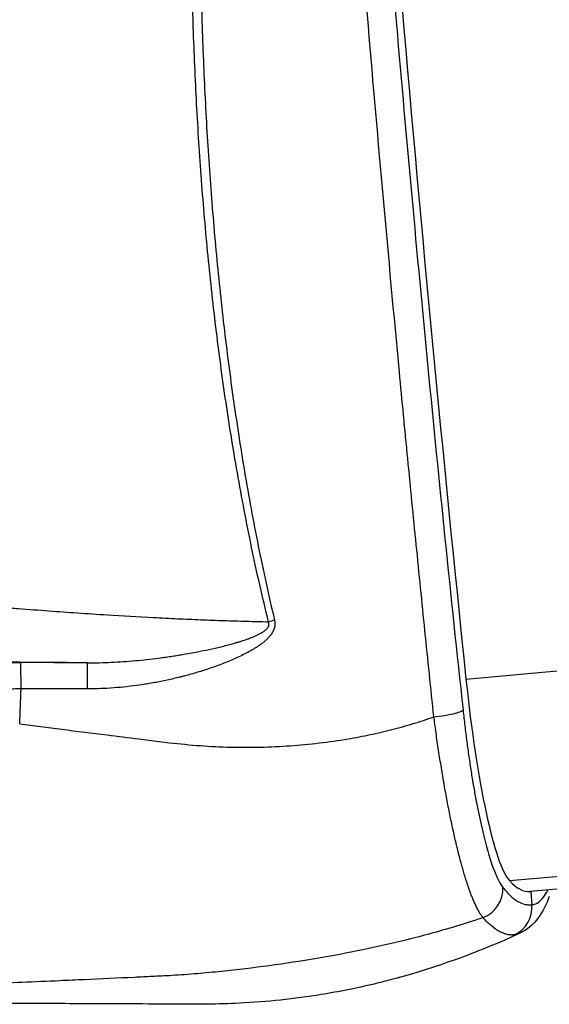
# Model space of a CAD drawing. Units: millimetres. Extents: x -22 to 902108, y -12890 to 3265.
# Drawn here: x 20193 to 20211, y -8203 to -8171 of the extents above; entities that cross this region are included whole.
import ezdxf

# ---------------------------------------------------------------- set-up
doc = ezdxf.new("R2010")
doc.units = ezdxf.units.MM
doc.header["$LTSCALE"] = 5
doc.layers.add('system', color=120, linetype='Continuous', lineweight=25)

msp = doc.modelspace()

# ---------------------------------------------------------------- linework, layer by layer
at = {"layer": 'system'}
for p, q in [((20207.783, -8192.634), (21324.894, -8093.596)), ((20209.223, -8199.307), (21327.344, -8100.183)), ((21327.48, -8100.55), (20209.911, -8199.669)), ((20206.665, -8183.793), (20206.665, -8183.793)), ((20207.225, -8189.319), (20207.225, -8189.32)), ((20201.276, -8189.968), (20201.276, -8189.968)), ((20207.327, -8190.296), (20207.327, -8190.296)), ((20207.354, -8190.56), (20207.354, -8190.56)), ((20207.354, -8190.561), (20207.354, -8190.561)), ((20209.929, -8199.667), (20209.966, -8200.104)), ((20210.47, -8199.666), (20210.47, -8199.666))]:
    msp.add_line(p, q, dxfattribs=at)
msp.add_arc((20206.329, -8183.865), 0.503, 52.8469, 52.8575, dxfattribs=at)
for centre, major_axis, ratio, start_param, end_param in [((20226.543, -8168.616), (-13.706, 159.412), 0.130957, 1.430845, 1.710769), ((20206.329, -8183.865), (-0.089, -0.494), 0.990764, 2.666462, 2.66665), ((20185.896, -8172.009), (-13.031, 151.557), 0.130952, 4.587515, 4.58752), ((20207.772, -8190.078), (-0.025, -0.502), 0.991233, 5.230963, 5.231052), ((20201.459, -8190.82), (0.978, 0.23), 0.130073, 1.556353, 1.762882), ((20193.035, -8193.095), (0.003, 1.005), 0.012889, 4.847494, 6.277305), ((20196.529, -8193.7), (272.085, -0.823), 0.00588, 1.575518, 1.583645), ((20195.246, -8193.102), (0.003, 1.005), 0.004763, 4.852661, 6.277305), ((20208.721, -8191.433), (0.685, -7.971), 0.130957, 4.852361, 6.115825), ((20131.185, -8168.049), (2.41, -178.673), 0.347926, 1.419687, 1.426227), ((20196.551, -8219.13), (-266.731, 0.41), 0.098102, 4.717411, 4.725671), ((20206.695, -8193.744), (0.999, 0.108), 0.145205, 4.7223, 6.132792), ((20207.341, -8169.779), (2.57, -29.89), 0.130957, 6.115825, 6.283185), ((20208.016, -8199.616), (-0.788, -0.623), 0.964894, 1.259072, 2.541864), ((20208.974, -8200.189), (0.087, -1.001), 0.991392, 0.345702, 1.56981)]:
    msp.add_ellipse(centre, major_axis=major_axis, ratio=ratio, start_param=start_param, end_param=end_param, dxfattribs=at)
for points, knots in [([(20206.72, -8193.888), (20206.67, -8193.415), (20206.621, -8192.941), (20206.523, -8191.992), (20206.474, -8191.518), (20206.328, -8190.094), (20206.136, -8188.192), (20205.948, -8186.287), (20205.832, -8185.094), (20205.808, -8184.856), (20205.762, -8184.379), (20205.739, -8184.14), (20205.67, -8183.424), (20205.625, -8182.947), (20205.398, -8180.56), (20205.046, -8176.743), (20204.712, -8172.928), (20204.388, -8169.115), (20204.073, -8165.303), (20203.776, -8161.494), (20203.489, -8157.686), (20203.35, -8155.783), (20203.082, -8151.977), (20202.953, -8150.075), (20202.828, -8148.174)], [0, 0, 0, 0, 0.00144375, 0.00144375, 0.00288751, 0.00288751, 0.00577502, 0.00866253, 0.00866253, 0.0093844, 0.0093844, 0.01010628, 0.01010628, 0.01155003, 0.01155003, 0.01732505, 0.02310007, 0.02310007, 0.02887508, 0.0346501, 0.0346501, 0.04042512, 0.04042512, 0.04620013, 0.04620013, 0.04620013, 0.04620013]), ([(20203.77, -8148.236), (20203.892, -8150.132), (20204.019, -8152.028), (20204.283, -8155.819), (20204.421, -8157.715), (20204.706, -8161.504), (20205.002, -8165.292), (20205.318, -8169.078), (20205.644, -8172.864), (20205.981, -8176.648), (20206.338, -8180.43), (20206.705, -8184.212), (20206.894, -8186.102), (20207.281, -8189.881), (20207.481, -8191.771), (20207.685, -8193.659)], [0, 0, 0, 0, 0.00569901, 0.00569901, 0.01139803, 0.01139803, 0.01709704, 0.02279606, 0.02279606, 0.02849507, 0.03419408, 0.03419408, 0.0398931, 0.0398931, 0.04559211, 0.04559211, 0.04559211, 0.04559211]), ([(20201.243, -8190.739), (20201.142, -8190.33), (20200.95, -8189.512), (20200.772, -8188.69), (20200.515, -8187.457), (20200.358, -8186.633), (20200.068, -8184.981), (20199.935, -8184.153), (20199.692, -8182.493), (20199.582, -8181.661), (20199.383, -8179.995), (20199.293, -8179.159), (20199.134, -8177.486), (20199.064, -8176.648), (20198.942, -8174.968), (20198.891, -8174.127), (20198.805, -8172.441), (20198.77, -8171.597), (20198.737, -8170.539), (20198.728, -8170.222), (20198.721, -8169.904), (20198.716, -8169.693), (20198.713, -8169.587), (20198.702, -8169.057), (20198.695, -8168.634), (20198.681, -8167.365), (20198.677, -8165.675), (20198.719, -8163.145), (20198.777, -8161.461), (20198.85, -8159.78), (20198.894, -8158.94), (20198.996, -8157.262), (20199.055, -8156.424), (20199.154, -8155.168), (20199.225, -8154.332), (20199.302, -8153.496), (20199.425, -8152.243), (20199.514, -8151.408), (20199.612, -8150.575)], [0, 0, 0, 0, 0.00126191, 0.00252381, 0.00252381, 0.00504762, 0.00504762, 0.00757143, 0.00757143, 0.01009525, 0.01009525, 0.01261906, 0.01261906, 0.01514287, 0.01514287, 0.01766668, 0.01766668, 0.02019049, 0.02019049, 0.02082144, 0.02113692, 0.02113692, 0.0214524, 0.0214524, 0.0227143, 0.0227143, 0.02523811, 0.02776193, 0.03028574, 0.03028574, 0.03280955, 0.03280955, 0.03533336, 0.03533336, 0.03659527, 0.03785717, 0.03785717, 0.04038098, 0.04038098, 0.04038098, 0.04038098]), ([(20199.832, -8150.602), (20199.742, -8151.435), (20199.659, -8152.268), (20199.508, -8153.935), (20199.439, -8154.77), (20199.316, -8156.441), (20199.262, -8157.277), (20199.167, -8158.951), (20199.126, -8159.789), (20199.059, -8161.466), (20199.006, -8163.145), (20198.969, -8165.668), (20198.973, -8167.353), (20198.988, -8168.618), (20198.998, -8169.251), (20199.013, -8169.885), (20199.021, -8170.201), (20199.024, -8170.307), (20199.03, -8170.518), (20199.057, -8171.468), (20199.095, -8172.416), (20199.178, -8174.099), (20199.228, -8174.939), (20199.345, -8176.615), (20199.412, -8177.452), (20199.566, -8179.123), (20199.651, -8179.957), (20199.843, -8181.621), (20199.949, -8182.452), (20200.183, -8184.11), (20200.31, -8184.937), (20200.59, -8186.587), (20200.741, -8187.411), (20200.989, -8188.643), (20201.16, -8189.463), (20201.346, -8190.281), (20201.443, -8190.69)], [0, 0, 0, 0, 0.00252361, 0.00252361, 0.00504722, 0.00504722, 0.00757083, 0.00757083, 0.01009444, 0.01009444, 0.01261804, 0.01514165, 0.01766526, 0.01766526, 0.01892707, 0.01955797, 0.01955797, 0.01987342, 0.01987342, 0.02018887, 0.02271248, 0.02271248, 0.02523609, 0.02523609, 0.0277597, 0.0277597, 0.03028331, 0.03028331, 0.03280691, 0.03280691, 0.03533052, 0.03533052, 0.03785413, 0.03785413, 0.03911594, 0.04037774, 0.04037774, 0.04037774, 0.04037774]), ([(20189.236, -8190.022), (20189.283, -8190.024), (20189.383, -8190.028), (20189.546, -8190.038), (20189.724, -8190.049), (20189.919, -8190.062), (20190.131, -8190.077), (20190.361, -8190.094), (20190.61, -8190.113), (20190.88, -8190.134), (20191.254, -8190.164), (20191.775, -8190.206), (20192.379, -8190.254), (20193.115, -8190.313), (20194.213, -8190.396), (20195.706, -8190.499), (20197.168, -8190.585), (20198.213, -8190.637), (20198.991, -8190.67), (20199.756, -8190.699), (20200.503, -8190.722), (20200.999, -8190.733), (20201.243, -8190.739)], [0, 0, 0, 0, 0.024303, 0.0494438, 0.0754244, 0.1022469, 0.1299134, 0.1584266, 0.1877891, 0.2180032, 0.2490712, 0.3078702, 0.3747743, 0.4169662, 0.5004292, 0.6449278, 0.7500045, 0.8020977, 0.8524204, 0.9009672, 0.9477323, 0.9927116, 0.9927116, 0.9927116, 0.9927116]), ([(20195.249, -8192.097), (20195.251, -8192.097), (20195.254, -8192.097), (20195.258, -8192.097), (20195.264, -8192.097), (20195.278, -8192.097), (20195.307, -8192.097), (20195.365, -8192.097), (20195.48, -8192.096), (20195.71, -8192.092), (20196.039, -8192.081), (20196.433, -8192.058), (20196.827, -8192.026), (20197.22, -8191.987), (20197.482, -8191.956), (20197.679, -8191.93), (20197.744, -8191.921), (20197.875, -8191.903), (20198.006, -8191.884), (20198.137, -8191.864), (20198.268, -8191.844), (20198.334, -8191.833), (20198.53, -8191.8), (20198.661, -8191.777), (20198.921, -8191.728), (20199.051, -8191.702), (20199.311, -8191.648), (20199.441, -8191.619), (20199.635, -8191.573), (20199.7, -8191.558), (20199.829, -8191.525), (20199.894, -8191.509), (20200.022, -8191.474), (20200.086, -8191.456), (20200.182, -8191.428), (20200.214, -8191.419), (20200.278, -8191.4), (20200.31, -8191.39), (20200.405, -8191.359), (20200.469, -8191.338), (20200.563, -8191.305), (20200.594, -8191.294), (20200.657, -8191.27), (20200.688, -8191.258), (20200.75, -8191.233), (20200.78, -8191.22), (20200.826, -8191.2), (20200.857, -8191.186), (20200.887, -8191.171), (20200.932, -8191.149), (20200.961, -8191.134), (20200.998, -8191.113), (20201.005, -8191.109), (20201.019, -8191.1), (20201.026, -8191.096), (20201.048, -8191.083), (20201.062, -8191.074), (20201.089, -8191.055), (20201.103, -8191.045), (20201.129, -8191.025), (20201.142, -8191.015), (20201.161, -8190.998), (20201.167, -8190.992), (20201.179, -8190.98), (20201.185, -8190.974), (20201.202, -8190.956), (20201.212, -8190.943), (20201.224, -8190.925), (20201.226, -8190.922), (20201.23, -8190.914), (20201.237, -8190.904), (20201.246, -8190.885), (20201.252, -8190.865), (20201.255, -8190.853), (20201.257, -8190.845), (20201.257, -8190.841), (20201.26, -8190.82), (20201.26, -8190.804), (20201.256, -8190.783), (20201.255, -8190.779), (20201.254, -8190.771), (20201.251, -8190.763), (20201.248, -8190.753), (20201.245, -8190.746), (20201.244, -8190.743), (20201.243, -8190.741), (20201.243, -8190.74), (20201.243, -8190.74), (20201.243, -8190.739)], [-0.00000006, -0.00000006, -0.00000006, -0.00000006, 0.000006185, 0.000006185, 0.000012431, 0.000024921, 0.000049903, 0.000099866, 0.000199793, 0.000399646, 0.000799352, 0.001199058, 0.001598764, 0.00199847, 0.002398176, 0.002398176, 0.002598029, 0.002598029, 0.002797882, 0.002997735, 0.002997735, 0.003197588, 0.003197588, 0.003597294, 0.003597294, 0.003997, 0.003997, 0.004396706, 0.004396706, 0.004596559, 0.004596559, 0.004796412, 0.004796412, 0.004996265, 0.004996265, 0.005096191, 0.005096191, 0.005196118, 0.005196118, 0.005395971, 0.005395971, 0.005495897, 0.005495897, 0.005595824, 0.005595824, 0.00569575, 0.00569575, 0.005745713, 0.005795677, 0.005795677, 0.005895603, 0.005895603, 0.005920585, 0.005920585, 0.005945566, 0.005945566, 0.00599553, 0.00599553, 0.006045493, 0.006045493, 0.006095456, 0.006095456, 0.006120438, 0.006120438, 0.006145419, 0.006145419, 0.006195383, 0.006195383, 0.006207873, 0.006207873, 0.006220364, 0.006245346, 0.006270327, 0.006282818, 0.006282818, 0.006295309, 0.006295309, 0.006345272, 0.006345272, 0.006357763, 0.006357763, 0.006370254, 0.006382745, 0.00638899, 0.006392113, 0.006393674, 0.006393674, 0.006395236, 0.006395236, 0.006395236, 0.006395236]), ([(20201.443, -8190.69), (20201.451, -8190.726), (20201.456, -8190.762), (20201.457, -8190.817), (20201.457, -8190.835), (20201.454, -8190.858), (20201.454, -8190.863), (20201.453, -8190.872), (20201.451, -8190.885), (20201.442, -8190.935), (20201.428, -8190.979), (20201.41, -8191.021), (20201.407, -8191.029), (20201.399, -8191.046), (20201.386, -8191.071), (20201.373, -8191.095), (20201.344, -8191.141), (20201.322, -8191.171), (20201.288, -8191.213), (20201.276, -8191.227), (20201.257, -8191.248), (20201.251, -8191.255), (20201.239, -8191.268), (20201.207, -8191.302), (20201.174, -8191.333), (20201.12, -8191.382), (20201.092, -8191.405), (20201.035, -8191.45), (20201.006, -8191.472), (20200.947, -8191.515), (20200.887, -8191.556), (20200.826, -8191.596), (20200.779, -8191.625), (20200.764, -8191.634), (20200.733, -8191.653), (20200.717, -8191.663), (20200.638, -8191.709), (20200.574, -8191.744), (20200.445, -8191.812), (20200.38, -8191.844), (20200.249, -8191.907), (20200.184, -8191.937), (20200.051, -8191.996), (20199.985, -8192.024), (20199.851, -8192.079), (20199.717, -8192.133), (20199.581, -8192.183), (20199.377, -8192.257), (20199.24, -8192.304), (20198.964, -8192.392), (20198.825, -8192.433), (20198.615, -8192.492), (20198.545, -8192.511), (20198.44, -8192.539), (20198.404, -8192.548), (20198.334, -8192.566), (20198.158, -8192.61), (20197.981, -8192.651), (20197.697, -8192.711), (20197.555, -8192.738), (20197.27, -8192.789), (20196.985, -8192.835), (20196.554, -8192.89), (20196.122, -8192.931), (20195.688, -8192.956), (20195.397, -8192.961), (20195.252, -8192.961)], [0, 0, 0, 0, 0.000110302, 0.000110302, 0.000165452, 0.000165452, 0.00017924, 0.00017924, 0.000193028, 0.000220603, 0.000330905, 0.000330905, 0.00035848, 0.00035848, 0.000386056, 0.000441206, 0.000441206, 0.000551508, 0.000551508, 0.000606659, 0.000606659, 0.000634234, 0.000634234, 0.00066181, 0.000772111, 0.000772111, 0.000882413, 0.000882413, 0.000992714, 0.000992714, 0.001103016, 0.001213317, 0.001213317, 0.001268468, 0.001268468, 0.001323619, 0.001323619, 0.001544222, 0.001544222, 0.001764825, 0.001764825, 0.001985429, 0.001985429, 0.002206032, 0.002206032, 0.002426635, 0.002647238, 0.002647238, 0.003088444, 0.003088444, 0.003529651, 0.003529651, 0.003750254, 0.003750254, 0.003860555, 0.003860555, 0.003970857, 0.004412063, 0.004412063, 0.00485327, 0.00485327, 0.005294476, 0.005735682, 0.006176889, 0.006618095, 0.007059301, 0.007059301, 0.007059301, 0.007059301]), ([(20195.249, -8192.097), (20194.349, -8192.091), (20193.501, -8192.085), (20192.428, -8192.077), (20191.356, -8192.068), (20190.2, -8192.058), (20189.237, -8192.047)], [0.1907003, 0.1907003, 0.1907003, 0.1907003, 0.5, 0.5, 0.5, 1, 1, 1, 1]), ([(20190.205, -8192.094), (20190.23, -8192.093), (20190.286, -8192.093), (20190.386, -8192.092), (20190.501, -8192.091), (20190.588, -8192.09), (20190.646, -8192.09), (20190.663, -8192.09), (20190.681, -8192.09), (20190.693, -8192.09), (20190.699, -8192.09), (20190.73, -8192.09), (20190.804, -8192.089), (20190.937, -8192.089), (20191.107, -8192.089), (20191.229, -8192.088), (20191.323, -8192.088), (20191.371, -8192.088), (20191.42, -8192.088), (20191.453, -8192.088), (20191.47, -8192.088), (20191.553, -8192.088), (20191.689, -8192.088), (20191.9, -8192.088), (20192.118, -8192.088), (20192.268, -8192.088), (20192.363, -8192.089), (20192.382, -8192.089), (20192.42, -8192.089), (20192.439, -8192.089), (20192.497, -8192.089), (20192.536, -8192.089), (20192.651, -8192.089), (20192.805, -8192.089), (20192.961, -8192.09), (20193.038, -8192.09)], [0, 0, 0, 0, 0.000232939, 0.000465877, 0.000698816, 0.000931754, 0.000931754, 0.000989989, 0.001019106, 0.001019106, 0.001048224, 0.001048224, 0.001164693, 0.001397632, 0.00163057, 0.001863509, 0.001863509, 0.001979978, 0.002038213, 0.002038213, 0.002096448, 0.002096448, 0.002329386, 0.002562325, 0.002795263, 0.003028202, 0.003028202, 0.003086437, 0.003086437, 0.003144671, 0.003144671, 0.003261141, 0.003261141, 0.003494079, 0.003727018, 0.003727018, 0.003727018, 0.003727018]), ([(20193.048, -8192.96), (20192.996, -8192.961), (20192.891, -8192.963), (20192.736, -8192.967), (20192.583, -8192.972), (20192.482, -8192.976), (20192.42, -8192.978), (20192.408, -8192.979), (20192.383, -8192.98), (20192.371, -8192.98), (20192.334, -8192.982), (20192.261, -8192.985), (20192.143, -8192.991), (20192.008, -8192.999), (20191.922, -8193.005), (20191.859, -8193.01), (20191.838, -8193.011), (20191.807, -8193.014), (20191.797, -8193.014), (20191.777, -8193.016), (20191.727, -8193.02), (20191.642, -8193.028), (20191.536, -8193.038), (20191.472, -8193.045), (20191.426, -8193.051), (20191.404, -8193.053), (20191.382, -8193.056), (20191.368, -8193.058), (20191.361, -8193.059), (20191.326, -8193.064), (20191.275, -8193.072), (20191.208, -8193.084), (20191.171, -8193.092), (20191.154, -8193.096)], [0, 0, 0, 0, 0.000156356, 0.000312711, 0.000469067, 0.000625423, 0.000625423, 0.000664512, 0.000664512, 0.000703601, 0.000703601, 0.000781779, 0.000938134, 0.00109449, 0.001250846, 0.001250846, 0.001329024, 0.001329024, 0.001368113, 0.001368113, 0.001407201, 0.001563557, 0.001719913, 0.001876269, 0.001876269, 0.001954446, 0.001993535, 0.001993535, 0.002032624, 0.002032624, 0.00218898, 0.002345336, 0.002501691, 0.002501691, 0.002501691, 0.002501691]), ([(20207.685, -8193.659), (20207.704, -8193.837), (20207.724, -8194.013), (20207.766, -8194.36), (20207.809, -8194.703), (20207.878, -8195.205), (20207.927, -8195.531), (20207.965, -8195.773), (20207.978, -8195.853), (20207.994, -8195.952), (20207.997, -8195.972), (20208.004, -8196.011), (20208.014, -8196.07), (20208.05, -8196.284), (20208.111, -8196.623), (20208.195, -8197.05), (20208.281, -8197.453), (20208.34, -8197.705), (20208.374, -8197.842), (20208.377, -8197.857), (20208.385, -8197.887), (20208.396, -8197.932), (20208.423, -8198.035), (20208.445, -8198.12), (20208.491, -8198.286), (20208.551, -8198.496), (20208.643, -8198.776), (20208.704, -8198.94), (20208.75, -8199.054), (20208.765, -8199.091), (20208.788, -8199.144), (20208.796, -8199.161), (20208.811, -8199.195), (20208.849, -8199.277), (20208.917, -8199.406), (20208.977, -8199.494), (20209.006, -8199.531)], [0, 0, 0, 0, 0.000535186, 0.000535186, 0.001070372, 0.001605558, 0.002140744, 0.002140744, 0.002408337, 0.002408337, 0.002475235, 0.002475235, 0.002542133, 0.00267593, 0.003211116, 0.003746301, 0.004281487, 0.004816673, 0.004816673, 0.004883572, 0.004883572, 0.00495047, 0.005084266, 0.005351859, 0.005351859, 0.005887045, 0.006422231, 0.006957417, 0.006957417, 0.00722501, 0.00722501, 0.007358806, 0.007358806, 0.007492603, 0.008027789, 0.008562975, 0.008562975, 0.008562975, 0.008562975]), ([(20193.004, -8194.116), (20193.468, -8194.177), (20194.435, -8194.304), (20195.749, -8194.466), (20196.825, -8194.601), (20197.513, -8194.685), (20198.192, -8194.769), (20198.98, -8194.847), (20200.313, -8194.911), (20201.95, -8194.875), (20203.493, -8194.692), (20204.61, -8194.48), (20205.329, -8194.311), (20206.033, -8194.118), (20206.492, -8193.965), (20206.72, -8193.888)], [0.0914003, 0.0914003, 0.0914003, 0.0914003, 0.177301, 0.2705727, 0.3348528, 0.3764825, 0.3980228, 0.4606244, 0.5218576, 0.643165, 0.7610201, 0.8068322, 0.852044, 0.8967193, 0.9409236, 0.9409236, 0.9409236, 0.9409236]), ([(20208.347, -8200.531), (20208.347, -8200.531), (20208.346, -8200.531), (20208.346, -8200.531), (20208.346, -8200.53), (20208.345, -8200.529), (20208.343, -8200.527), (20208.339, -8200.522), (20208.332, -8200.513), (20208.317, -8200.493), (20208.286, -8200.451), (20208.26, -8200.411), (20208.208, -8200.326), (20208.137, -8200.197), (20208.065, -8200.04), (20208.02, -8199.932), (20208.011, -8199.91), (20207.997, -8199.876), (20207.992, -8199.865), (20207.983, -8199.842), (20207.96, -8199.784), (20207.938, -8199.724), (20207.883, -8199.574), (20207.81, -8199.362), (20207.701, -8199.008), (20207.629, -8198.748), (20207.575, -8198.543), (20207.547, -8198.438), (20207.52, -8198.33), (20207.507, -8198.275), (20207.502, -8198.257), (20207.493, -8198.22), (20207.453, -8198.054), (20207.377, -8197.73), (20207.274, -8197.247), (20207.173, -8196.738), (20207.107, -8196.381), (20207.067, -8196.153), (20207.059, -8196.107), (20207.047, -8196.038), (20207.043, -8196.015), (20207.035, -8195.969), (20207.015, -8195.853), (20206.995, -8195.736), (20206.949, -8195.454), (20206.888, -8195.073), (20206.83, -8194.683), (20206.788, -8194.388), (20206.767, -8194.239), (20206.744, -8194.064), (20206.732, -8193.976), (20206.726, -8193.932), (20206.723, -8193.91), (20206.722, -8193.899), (20206.721, -8193.894), (20206.721, -8193.892), (20206.72, -8193.89), (20206.72, -8193.889), (20206.72, -8193.888)], [-0.00000006, -0.00000006, -0.00000006, -0.00000006, 0.000002329, 0.000002329, 0.000004718, 0.000009496, 0.000019052, 0.000038165, 0.00007639, 0.00015284, 0.000305741, 0.000611541, 0.000611541, 0.001223143, 0.001834745, 0.001834745, 0.001987645, 0.001987645, 0.002064095, 0.002064095, 0.002140545, 0.002446346, 0.002446346, 0.003057948, 0.00366955, 0.004281151, 0.004281151, 0.004586952, 0.004739853, 0.004739853, 0.004816303, 0.004816303, 0.004892753, 0.005504355, 0.006115956, 0.006727558, 0.00733916, 0.00733916, 0.00749206, 0.00749206, 0.00756851, 0.00756851, 0.00764496, 0.007950761, 0.007950761, 0.008562363, 0.009173965, 0.009173965, 0.009479765, 0.009632666, 0.009709116, 0.009747341, 0.009766454, 0.00977601, 0.009780788, 0.009783177, 0.009783177, 0.009785566, 0.009785566, 0.009785566, 0.009785566]), ([(20209.006, -8199.531), (20209.09, -8199.638), (20209.173, -8199.729), (20209.338, -8199.882), (20209.419, -8199.945), (20209.579, -8200.04), (20209.658, -8200.073), (20209.775, -8200.101), (20209.813, -8200.106), (20209.871, -8200.109), (20209.9, -8200.11), (20209.933, -8200.108), (20209.947, -8200.106), (20209.957, -8200.105), (20209.962, -8200.105), (20209.966, -8200.104)], [0, 0, 0, 0, 0.001539438, 0.001539438, 0.003078876, 0.003078876, 0.004618315, 0.004618315, 0.005388034, 0.005388034, 0.005772893, 0.005965323, 0.006061538, 0.006061538, 0.006157753, 0.006157753, 0.006157753, 0.006157753]), ([(20209.966, -8200.104), (20209.968, -8200.104), (20209.97, -8200.104), (20209.974, -8200.104), (20209.976, -8200.103), (20209.981, -8200.103), (20209.985, -8200.103), (20209.996, -8200.102), (20210.003, -8200.1), (20210.025, -8200.097), (20210.068, -8200.086), (20210.111, -8200.068), (20210.195, -8200.02), (20210.249, -8199.974), (20210.356, -8199.853), (20210.407, -8199.778), (20210.47, -8199.666), (20210.483, -8199.643), (20210.495, -8199.619)], [0, 0, 0, 0, 0.000048268, 0.000048268, 0.000096537, 0.000096537, 0.000193073, 0.000193073, 0.000386146, 0.000386146, 0.000772292, 0.001544584, 0.001544584, 0.003089169, 0.003089169, 0.004633753, 0.004633753, 0.005017322, 0.005017322, 0.005017322, 0.005017322]), ([(20208.347, -8200.532), (20208.203, -8200.581), (20207.923, -8200.674), (20207.379, -8200.845), (20206.724, -8201.036), (20205.681, -8201.31), (20204.39, -8201.603), (20202.825, -8201.894), (20201.263, -8202.132), (20199.943, -8202.29), (20198.872, -8202.39), (20198.21, -8202.44), (20197.716, -8202.467), (20197.299, -8202.486), (20196.447, -8202.527), (20195.425, -8202.574), (20194.187, -8202.629), (20193.08, -8202.677), (20191.859, -8202.729), (20190.88, -8202.769), (20190.323, -8202.791), (20190.15, -8202.798)], [0.0273212, 0.0273212, 0.0273212, 0.0273212, 0.0471384, 0.0657982, 0.1015734, 0.1359693, 0.2061393, 0.2736644, 0.3431276, 0.4126904, 0.4485905, 0.4856662, 0.5014384, 0.514735, 0.5412116, 0.6149662, 0.6510759, 0.7064355, 0.7628962, 0.814472, 0.8376775, 0.8376775, 0.8376775, 0.8376775]), ([(20209.392, -8201.102), (20209.387, -8201.103), (20209.382, -8201.103), (20209.372, -8201.104), (20209.358, -8201.106), (20209.323, -8201.108), (20209.253, -8201.107), (20209.171, -8201.096), (20209.109, -8201.08), (20209.066, -8201.067), (20209.045, -8201.059), (20208.981, -8201.035), (20208.938, -8201.015), (20208.808, -8200.944), (20208.718, -8200.882), (20208.535, -8200.729), (20208.442, -8200.638), (20208.347, -8200.532)], [0, 0, 0, 0, 0.000099623, 0.000099623, 0.000199245, 0.00039849, 0.00079698, 0.00159396, 0.00199245, 0.00199245, 0.002390941, 0.002390941, 0.003187921, 0.003187921, 0.004781881, 0.004781881, 0.006375841, 0.006375841, 0.006375841, 0.006375841]), ([(20209.527, -8201.069), (20208.319, -8201.622), (20207.034, -8202.102), (20205.683, -8202.484), (20205.634, -8202.498), (20205.575, -8202.514), (20205.564, -8202.517), (20205.553, -8202.52), (20205.551, -8202.521), (20205.547, -8202.522), (20205.546, -8202.522), (20205.544, -8202.523), (20205.543, -8202.523), (20205.542, -8202.523), (20205.542, -8202.523), (20205.541, -8202.523), (20205.541, -8202.523), (20205.541, -8202.523)], [0, 0, 0, 0, 0.4058888, 0.4058888, 0.4211606, 0.4211606, 0.4244724, 0.4244724, 0.4251025, 0.4251025, 0.425736, 0.425736, 0.4260522, 0.4260522, 0.4263696, 0.4263696, 0.4265958, 0.4265958, 0.4265958, 0.4265958]), ([(20209.526, -8201.07), (20209.51, -8201.077), (20209.495, -8201.083), (20209.465, -8201.092), (20209.45, -8201.095), (20209.429, -8201.099), (20209.421, -8201.1), (20209.411, -8201.101), (20209.407, -8201.101), (20209.402, -8201.102), (20209.401, -8201.102), (20209.4, -8201.102), (20209.399, -8201.102), (20209.396, -8201.102), (20209.394, -8201.102), (20209.392, -8201.102)], [0.005150965, 0.005150965, 0.005150965, 0.005150965, 0.00559862, 0.00559862, 0.005998521, 0.005998521, 0.006198472, 0.006198472, 0.006298448, 0.006298448, 0.006323441, 0.006323441, 0.006348435, 0.006348435, 0.006396807, 0.006396807, 0.006396807, 0.006396807]), ([(20205.609, -8202.505), (20205.609, -8202.505), (20205.609, -8202.505), (20205.609, -8202.505), (20205.609, -8202.505), (20205.609, -8202.505), (20205.608, -8202.505), (20205.607, -8202.505), (20205.606, -8202.505), (20205.572, -8202.515), (20205.54, -8202.524), (20205.443, -8202.55), (20205.379, -8202.567), (20205.124, -8202.635), (20204.932, -8202.683), (20204.161, -8202.867), (20203.578, -8202.984), (20202.104, -8203.223), (20201.191, -8203.319), (20199.933, -8203.382), (20199.58, -8203.392), (20198.164, -8203.401), (20197.134, -8203.388), (20195.15, -8203.382), (20194.209, -8203.378), (20192.041, -8203.371), (20190.815, -8203.367), (20189.593, -8203.363)], [0.435746, 0.435746, 0.435746, 0.435746, 0.435774, 0.435774, 0.435794, 0.435794, 0.435875, 0.435875, 0.436194, 0.436194, 0.446382, 0.446382, 0.466501, 0.466501, 0.526857, 0.526857, 0.708025, 0.708025, 0.981021, 0.981021, 1.086804, 1.086804, 1.406902, 1.406902, 1.69609, 1.69609, 2.073999, 2.073999, 2.073999, 2.073999])]:
    msp.add_open_spline(points, degree=3, knots=knots, dxfattribs=at)
msp.add_open_spline([(20210.543, -8199.833), (20210.346, -8200.327), (20210.109, -8200.804), (20209.526, -8201.07)], degree=3, dxfattribs=at)

doc.saveas('drawing.dxf')
